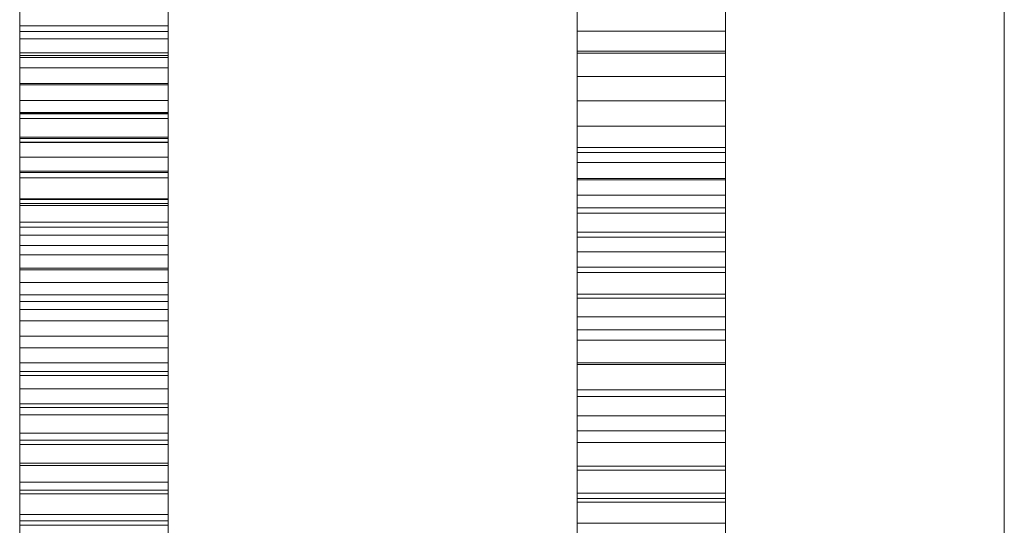
# Model space of a CAD drawing. Units: millimetres. Extents: x 13527 to 17297, y 8658 to 13202.
# Drawn here: x 17218 to 17244, y 10290 to 10303 of the extents above; entities that cross this region are included whole.
import ezdxf

# ---------------------------------------------------------------- set-up
doc = ezdxf.new("R2010")
doc.units = ezdxf.units.MM
doc.header["$LTSCALE"] = 75
doc.layers.add('Visible (ISO)', color=7, linetype='Continuous', lineweight=18)

msp = doc.modelspace()

# ---------------------------------------------------------------- linework, layer by layer
at = {"layer": 'Visible (ISO)'}
for p, q in [((17244.273, 9638.181), (17244.273, 10556.181)), ((17221.773, 10550.468), (17221.773, 10249.176)), ((17221.773, 10550.468), (17221.773, 10249.176)), ((17232.773, 10550.468), (17232.773, 10249.176)), ((17232.773, 10249.176), (17232.773, 10550.468)), ((17217.773, 9644.681), (17217.773, 10549.681)), ((17221.773, 10549.681), (17221.773, 9644.681)), ((17221.773, 10549.681), (17221.773, 9644.681)), ((17232.773, 10549.681), (17232.773, 9644.681)), ((17232.773, 9644.681), (17232.773, 10549.681)), ((17236.773, 10549.681), (17236.773, 9644.681)), ((17217.773, 10248.737), (17217.773, 10549.277)), ((17236.773, 10549.277), (17236.773, 10248.737)), ((17217.773, 10361.682), (17217.773, 9835.23)), ((17217.773, 9835.289), (17217.773, 10361.622)), ((17221.773, 10361.682), (17221.773, 9835.23)), ((17221.773, 9835.289), (17221.773, 10361.622)), ((17232.773, 9832.68), (17232.773, 10359.132)), ((17232.773, 10359.073), (17232.773, 9832.74)), ((17236.773, 9832.68), (17236.773, 10359.132)), ((17236.773, 10359.073), (17236.773, 9832.74)), ((17217.773, 10355.742), (17217.773, 10286.071)), ((17236.773, 10286.071), (17236.773, 10355.742)), ((17221.773, 10285.389), (17221.773, 10351.742)), ((17221.773, 10285.389), (17221.773, 10351.742)), ((17232.773, 10351.742), (17232.773, 10285.389)), ((17232.773, 10351.742), (17232.773, 10285.389)), ((17217.773, 10343.924), (17217.773, 10280.811)), ((17221.773, 10343.924), (17221.773, 10280.811)), ((17217.773, 10341.844), (17217.773, 10284.846)), ((17236.773, 10284.846), (17236.773, 10341.844)), ((17221.773, 10283.711), (17221.773, 10339.479)), ((17221.773, 10283.711), (17221.773, 10339.479)), ((17232.773, 10339.479), (17232.773, 10283.711)), ((17232.773, 10339.479), (17232.773, 10283.711)), ((17217.773, 10298.498), (17217.773, 10338.498)), ((17221.773, 10298.498), (17221.773, 10338.498)), ((17217.773, 10298.316), (17217.773, 10338.316)), ((17221.773, 10298.316), (17221.773, 10338.316)), ((17217.773, 10300.816), (17217.773, 10335.816)), ((17221.773, 10300.816), (17221.773, 10335.816)), ((17232.773, 10329.562), (17232.773, 10223.199)), ((17236.773, 10329.562), (17236.773, 10223.199)), ((17232.773, 10265.83), (17232.773, 10328.936)), ((17236.773, 10265.83), (17236.773, 10328.936)), ((17232.773, 10310.413), (17232.773, 10302.467)), ((17236.773, 10310.413), (17236.773, 10302.467)), ((17232.773, 10305.363), (17232.773, 10302.481)), ((17232.773, 10305.363), (17232.773, 10302.481)), ((17236.773, 10305.363), (17236.773, 10302.481)), ((17236.773, 10305.363), (17236.773, 10302.481)), ((17232.773, 10304.426), (17232.773, 10302.793)), ((17236.773, 10304.426), (17236.773, 10302.793)), ((17232.773, 10303.224), (17232.773, 10304.268)), ((17232.773, 10304.126), (17232.773, 10303.155)), ((17232.773, 10302.479), (17232.773, 10304.067)), ((17236.773, 10303.224), (17236.773, 10304.268)), ((17236.773, 10304.126), (17236.773, 10303.155)), ((17236.773, 10302.479), (17236.773, 10304.067)), ((17217.773, 10303.145), (17217.773, 10303.944)), ((17221.773, 10303.145), (17221.773, 10303.944)), ((17217.773, 10303.678), (17217.773, 10302.998)), ((17221.773, 10303.678), (17221.773, 10302.998)), ((17232.773, 10300.746), (17232.773, 10303.594)), ((17232.773, 10300.746), (17232.773, 10303.594)), ((17232.773, 10303.005), (17232.773, 10303.574)), ((17236.773, 10300.746), (17236.773, 10303.594)), ((17236.773, 10300.746), (17236.773, 10303.594)), ((17236.773, 10303.005), (17236.773, 10303.574)), ((17217.773, 10303.307), (17217.773, 10303.462)), ((17217.773, 10303.144), (17217.773, 10303.307)), ((17221.773, 10303.307), (17221.773, 10303.462)), ((17221.773, 10303.144), (17221.773, 10303.307)), ((17232.773, 10303.408), (17232.773, 10291.393)), ((17236.773, 10303.408), (17236.773, 10291.393)), ((17217.773, 10302.352), (17217.773, 10303.145)), ((17217.773, 10303.145), (17221.773, 10303.145)), ((17217.773, 10302.974), (17217.773, 10303.144)), ((17217.773, 10303.127), (17217.773, 10302.482)), ((17217.773, 10302.998), (17221.773, 10302.998)), ((17217.773, 10302.998), (17217.773, 10302.291)), ((17221.773, 10302.352), (17221.773, 10303.145)), ((17221.773, 10302.974), (17221.773, 10303.144)), ((17221.773, 10303.127), (17221.773, 10302.482)), ((17221.773, 10302.998), (17221.773, 10302.291)), ((17232.773, 10300.018), (17232.773, 10303.224)), ((17232.773, 10303.155), (17232.773, 10302.173)), ((17232.773, 10302.408), (17232.773, 10303.005)), ((17236.773, 10303.005), (17232.773, 10303.005)), ((17236.773, 10300.018), (17236.773, 10303.224)), ((17236.773, 10303.155), (17236.773, 10302.173)), ((17236.773, 10302.408), (17236.773, 10303.005)), ((17217.773, 10302.797), (17217.773, 10302.974)), ((17217.773, 10302.423), (17217.773, 10302.797)), ((17217.773, 10302.797), (17221.773, 10302.797)), ((17221.773, 10302.797), (17221.773, 10302.974)), ((17221.773, 10302.423), (17221.773, 10302.797)), ((17232.773, 10302.793), (17232.773, 10299.488)), ((17236.773, 10302.793), (17236.773, 10299.488)), ((17217.773, 10293.516), (17217.773, 10302.482)), ((17221.773, 10293.516), (17221.773, 10302.482)), ((17232.773, 10302.481), (17232.773, 10299.557)), ((17232.773, 10302.481), (17232.773, 10299.557)), ((17232.773, 10300.877), (17232.773, 10302.479)), ((17232.773, 10302.467), (17232.773, 10302.463)), ((17236.773, 10302.467), (17232.773, 10302.467)), ((17236.773, 10302.467), (17232.773, 10302.467)), ((17232.773, 10302.463), (17232.773, 10302.451)), ((17232.773, 10302.451), (17232.773, 10302.431)), ((17236.773, 10302.481), (17236.773, 10299.557)), ((17236.773, 10302.481), (17236.773, 10299.557)), ((17236.773, 10300.877), (17236.773, 10302.479)), ((17236.773, 10302.467), (17236.773, 10302.463)), ((17236.773, 10302.463), (17236.773, 10302.451)), ((17236.773, 10302.451), (17236.773, 10302.431)), ((17217.773, 10302.021), (17217.773, 10302.423)), ((17217.773, 10302.423), (17221.773, 10302.423)), ((17217.773, 10301.564), (17217.773, 10302.352)), ((17217.773, 10302.352), (17221.773, 10302.352)), ((17217.773, 10302.291), (17221.773, 10302.291)), ((17217.773, 10302.291), (17217.773, 10301.558)), ((17221.773, 10302.021), (17221.773, 10302.423)), ((17221.773, 10301.564), (17221.773, 10302.352)), ((17221.773, 10302.291), (17221.773, 10301.558)), ((17232.773, 10302.431), (17232.773, 10302.403)), ((17232.773, 10301.782), (17232.773, 10302.408)), ((17236.773, 10302.408), (17232.773, 10302.408)), ((17232.773, 10302.403), (17232.773, 10302.367)), ((17232.773, 10302.367), (17232.773, 10302.323)), ((17232.773, 10302.323), (17232.773, 10302.272)), ((17232.773, 10302.272), (17232.773, 10302.212)), ((17232.773, 10302.212), (17232.773, 10302.145)), ((17236.773, 10302.431), (17236.773, 10302.403)), ((17236.773, 10301.782), (17236.773, 10302.408)), ((17236.773, 10302.403), (17236.773, 10302.367)), ((17236.773, 10302.367), (17236.773, 10302.323)), ((17236.773, 10302.323), (17236.773, 10302.272)), ((17236.773, 10302.272), (17236.773, 10302.212)), ((17236.773, 10302.212), (17236.773, 10302.145)), ((17217.773, 10301.593), (17217.773, 10302.021)), ((17217.773, 10302.021), (17221.773, 10302.021)), ((17221.773, 10301.593), (17221.773, 10302.021)), ((17232.773, 10302.173), (17232.773, 10298.996)), ((17232.773, 10302.145), (17232.773, 10302.071)), ((17232.773, 10302.071), (17232.773, 10301.988)), ((17232.773, 10301.988), (17232.773, 10301.898)), ((17236.773, 10302.173), (17236.773, 10298.996)), ((17236.773, 10302.145), (17236.773, 10302.071)), ((17236.773, 10302.071), (17236.773, 10301.988)), ((17236.773, 10301.988), (17236.773, 10301.898)), ((17232.773, 10301.898), (17232.773, 10301.801)), ((17232.773, 10301.801), (17232.773, 10301.696)), ((17232.773, 10301.129), (17232.773, 10301.782)), ((17236.773, 10301.782), (17232.773, 10301.782)), ((17232.773, 10301.696), (17232.773, 10301.584)), ((17236.773, 10301.898), (17236.773, 10301.801)), ((17236.773, 10301.801), (17236.773, 10301.696)), ((17236.773, 10301.129), (17236.773, 10301.782)), ((17236.773, 10301.696), (17236.773, 10301.584)), ((17217.773, 10301.137), (17217.773, 10301.593)), ((17217.773, 10301.593), (17221.773, 10301.593)), ((17217.773, 10300.784), (17217.773, 10301.564)), ((17217.773, 10301.564), (17221.773, 10301.564)), ((17217.773, 10301.558), (17221.773, 10301.558)), ((17217.773, 10301.558), (17217.773, 10300.799)), ((17221.773, 10301.137), (17221.773, 10301.593)), ((17221.773, 10300.784), (17221.773, 10301.564)), ((17221.773, 10301.558), (17221.773, 10300.799)), ((17232.773, 10301.584), (17232.773, 10301.464)), ((17232.773, 10301.464), (17232.773, 10301.337)), ((17236.773, 10301.584), (17236.773, 10301.464)), ((17236.773, 10301.464), (17236.773, 10301.337)), ((17217.773, 10300.656), (17217.773, 10301.137)), ((17217.773, 10301.137), (17221.773, 10301.137)), ((17221.773, 10300.656), (17221.773, 10301.137)), ((17232.773, 10301.337), (17232.773, 10301.203)), ((17232.773, 10301.203), (17232.773, 10301.062)), ((17232.773, 10300.449), (17232.773, 10301.129)), ((17236.773, 10301.129), (17232.773, 10301.129)), ((17236.773, 10301.337), (17236.773, 10301.203)), ((17236.773, 10301.203), (17236.773, 10301.062)), ((17236.773, 10300.449), (17236.773, 10301.129)), ((17232.773, 10301.062), (17232.773, 10300.913)), ((17232.773, 10300.913), (17232.773, 10300.757)), ((17232.773, 10297.615), (17232.773, 10300.877)), ((17236.773, 10301.062), (17236.773, 10300.913)), ((17236.773, 10300.913), (17236.773, 10300.757)), ((17236.773, 10297.615), (17236.773, 10300.877)), ((17217.773, 10300.816), (17221.773, 10300.816)), ((17217.773, 10300.799), (17221.773, 10300.799)), ((17217.773, 10300.799), (17217.773, 10300.015)), ((17217.773, 10300.009), (17217.773, 10300.784)), ((17217.773, 10300.784), (17221.773, 10300.784)), ((17217.773, 10300.149), (17217.773, 10300.656)), ((17217.773, 10300.656), (17221.773, 10300.656)), ((17221.773, 10300.799), (17221.773, 10300.015)), ((17221.773, 10300.009), (17221.773, 10300.784)), ((17221.773, 10300.149), (17221.773, 10300.656)), ((17232.773, 10300.757), (17232.773, 10300.595)), ((17232.773, 10297.855), (17232.773, 10300.746)), ((17232.773, 10297.855), (17232.773, 10300.746)), ((17236.773, 10300.757), (17236.773, 10300.595)), ((17236.773, 10297.855), (17236.773, 10300.746)), ((17236.773, 10297.855), (17236.773, 10300.746)), ((17232.773, 10300.595), (17232.773, 10300.425)), ((17232.773, 10299.742), (17232.773, 10300.449)), ((17236.773, 10300.449), (17232.773, 10300.449)), ((17232.773, 10300.425), (17232.773, 10300.248)), ((17236.773, 10300.595), (17236.773, 10300.425)), ((17236.773, 10299.742), (17236.773, 10300.449)), ((17236.773, 10300.425), (17236.773, 10300.248)), ((17217.773, 10299.616), (17217.773, 10300.149)), ((17217.773, 10300.149), (17221.773, 10300.149)), ((17217.773, 10300.12), (17217.773, 10299.88)), ((17217.773, 10300.12), (17221.773, 10300.12)), ((17221.773, 10299.616), (17221.773, 10300.149)), ((17221.773, 10300.12), (17221.773, 10299.88)), ((17232.773, 10300.248), (17232.773, 10300.064)), ((17236.773, 10300.248), (17236.773, 10300.064)), ((17217.773, 10300.015), (17221.773, 10300.015)), ((17217.773, 10300.015), (17217.773, 10299.206)), ((17217.773, 10299.242), (17217.773, 10300.009)), ((17217.773, 10300.009), (17221.773, 10300.009)), ((17217.773, 10299.88), (17217.773, 10290.913)), ((17221.773, 10300.015), (17221.773, 10299.206)), ((17221.773, 10299.242), (17221.773, 10300.009)), ((17221.773, 10299.88), (17221.773, 10290.913)), ((17232.773, 10300.064), (17232.773, 10299.874)), ((17232.773, 10296.816), (17232.773, 10300.018)), ((17232.773, 10299.874), (17232.773, 10299.472)), ((17236.773, 10299.874), (17232.773, 10299.874)), ((17236.773, 10300.064), (17236.773, 10299.874)), ((17236.773, 10296.816), (17236.773, 10300.018)), ((17236.773, 10299.874), (17236.773, 10299.472)), ((17217.773, 10299.059), (17217.773, 10299.616)), ((17217.773, 10299.616), (17221.773, 10299.616)), ((17221.773, 10299.059), (17221.773, 10299.616)), ((17232.773, 10299.009), (17232.773, 10299.742)), ((17236.773, 10299.742), (17232.773, 10299.742)), ((17232.773, 10299.557), (17232.773, 10296.592)), ((17232.773, 10299.557), (17232.773, 10296.592)), ((17236.773, 10299.009), (17236.773, 10299.742)), ((17236.773, 10299.557), (17236.773, 10296.592)), ((17236.773, 10299.557), (17236.773, 10296.592)), ((17232.773, 10299.488), (17232.773, 10296.114)), ((17232.773, 10299.472), (17232.773, 10299.043)), ((17236.773, 10299.472), (17232.773, 10299.472)), ((17236.773, 10299.488), (17236.773, 10296.114)), ((17236.773, 10299.472), (17236.773, 10299.043)), ((17217.773, 10298.482), (17217.773, 10299.242)), ((17217.773, 10299.242), (17221.773, 10299.242)), ((17217.773, 10299.206), (17221.773, 10299.206)), ((17217.773, 10299.206), (17217.773, 10298.372)), ((17217.773, 10298.477), (17217.773, 10299.059)), ((17217.773, 10299.059), (17221.773, 10299.059)), ((17221.773, 10298.482), (17221.773, 10299.242)), ((17221.773, 10299.206), (17221.773, 10298.372)), ((17221.773, 10298.477), (17221.773, 10299.059)), ((17232.773, 10299.043), (17232.773, 10298.588)), ((17236.773, 10299.043), (17232.773, 10299.043)), ((17232.773, 10298.25), (17232.773, 10299.009)), ((17236.773, 10299.009), (17232.773, 10299.009)), ((17236.773, 10299.043), (17236.773, 10298.588)), ((17236.773, 10298.25), (17236.773, 10299.009)), ((17232.773, 10298.996), (17232.773, 10295.81)), ((17236.773, 10298.996), (17236.773, 10295.81)), ((17217.773, 10298.498), (17221.773, 10298.498)), ((17217.773, 10297.729), (17217.773, 10298.482)), ((17217.773, 10298.482), (17221.773, 10298.482)), ((17217.773, 10297.87), (17217.773, 10298.477)), ((17217.773, 10298.477), (17221.773, 10298.477)), ((17221.773, 10297.729), (17221.773, 10298.482)), ((17221.773, 10297.87), (17221.773, 10298.477)), ((17232.773, 10298.588), (17232.773, 10298.107)), ((17236.773, 10298.588), (17232.773, 10298.588)), ((17236.773, 10298.588), (17236.773, 10298.107)), ((17217.773, 10298.372), (17221.773, 10298.372)), ((17217.773, 10298.372), (17217.773, 10297.515)), ((17217.773, 10298.316), (17221.773, 10298.316)), ((17221.773, 10298.372), (17221.773, 10297.515)), ((17232.773, 10297.466), (17232.773, 10298.25)), ((17236.773, 10298.25), (17232.773, 10298.25)), ((17236.773, 10297.466), (17236.773, 10298.25)), ((17232.773, 10298.107), (17232.773, 10297.6)), ((17236.773, 10298.107), (17232.773, 10298.107)), ((17236.773, 10298.107), (17236.773, 10297.6)), ((17217.773, 10297.24), (17217.773, 10297.87)), ((17217.773, 10297.87), (17221.773, 10297.87)), ((17217.773, 10296.984), (17217.773, 10297.729)), ((17217.773, 10297.729), (17221.773, 10297.729)), ((17221.773, 10297.24), (17221.773, 10297.87)), ((17221.773, 10296.984), (17221.773, 10297.729)), ((17232.773, 10294.922), (17232.773, 10297.855)), ((17232.773, 10294.922), (17232.773, 10297.855)), ((17236.773, 10294.922), (17236.773, 10297.855)), ((17236.773, 10294.922), (17236.773, 10297.855)), ((17217.773, 10297.515), (17221.773, 10297.515)), ((17217.773, 10297.515), (17217.773, 10296.633)), ((17221.773, 10297.515), (17221.773, 10296.633)), ((17232.773, 10294.288), (17232.773, 10297.615)), ((17232.773, 10297.6), (17232.773, 10297.067)), ((17236.773, 10297.6), (17232.773, 10297.6)), ((17232.773, 10296.657), (17232.773, 10297.466)), ((17236.773, 10297.466), (17232.773, 10297.466)), ((17236.773, 10294.288), (17236.773, 10297.615)), ((17236.773, 10297.6), (17236.773, 10297.067)), ((17236.773, 10296.657), (17236.773, 10297.466)), ((17217.773, 10296.586), (17217.773, 10297.24)), ((17217.773, 10297.24), (17221.773, 10297.24)), ((17221.773, 10296.586), (17221.773, 10297.24)), ((17217.773, 10296.246), (17217.773, 10296.984)), ((17217.773, 10296.984), (17221.773, 10296.984)), ((17221.773, 10296.246), (17221.773, 10296.984)), ((17232.773, 10297.067), (17232.773, 10296.51)), ((17236.773, 10297.067), (17232.773, 10297.067)), ((17236.773, 10297.067), (17236.773, 10296.51)), ((17217.773, 10296.633), (17221.773, 10296.633)), ((17217.773, 10296.633), (17217.773, 10295.729)), ((17221.773, 10296.633), (17221.773, 10295.729)), ((17232.773, 10293.613), (17232.773, 10296.816)), ((17232.773, 10295.823), (17232.773, 10296.657)), ((17236.773, 10296.657), (17232.773, 10296.657)), ((17236.773, 10293.613), (17236.773, 10296.816)), ((17236.773, 10295.823), (17236.773, 10296.657)), ((17217.773, 10295.909), (17217.773, 10296.586)), ((17217.773, 10296.586), (17221.773, 10296.586)), ((17221.773, 10295.909), (17221.773, 10296.586)), ((17232.773, 10296.592), (17232.773, 10293.586)), ((17232.773, 10296.592), (17232.773, 10293.586)), ((17232.773, 10296.51), (17232.773, 10295.927)), ((17236.773, 10296.51), (17232.773, 10296.51)), ((17236.773, 10296.592), (17236.773, 10293.586)), ((17236.773, 10296.592), (17236.773, 10293.586)), ((17236.773, 10296.51), (17236.773, 10295.927)), ((17217.773, 10295.517), (17217.773, 10296.246)), ((17217.773, 10296.246), (17221.773, 10296.246)), ((17221.773, 10295.517), (17221.773, 10296.246)), ((17232.773, 10296.114), (17232.773, 10292.675)), ((17236.773, 10296.114), (17236.773, 10292.675)), ((17217.773, 10295.21), (17217.773, 10295.909)), ((17217.773, 10295.909), (17221.773, 10295.909)), ((17221.773, 10295.21), (17221.773, 10295.909)), ((17232.773, 10295.927), (17232.773, 10295.321)), ((17236.773, 10295.927), (17232.773, 10295.927)), ((17236.773, 10295.927), (17236.773, 10295.321)), ((17217.773, 10295.729), (17221.773, 10295.729)), ((17217.773, 10295.729), (17217.773, 10294.801)), ((17221.773, 10295.729), (17221.773, 10294.801)), ((17232.773, 10294.966), (17232.773, 10295.823)), ((17236.773, 10295.823), (17232.773, 10295.823)), ((17232.773, 10295.81), (17232.773, 10292.623)), ((17236.773, 10294.966), (17236.773, 10295.823)), ((17236.773, 10295.81), (17236.773, 10292.623)), ((17217.773, 10294.796), (17217.773, 10295.517)), ((17217.773, 10295.517), (17221.773, 10295.517)), ((17221.773, 10294.796), (17221.773, 10295.517)), ((17232.773, 10295.321), (17232.773, 10294.691)), ((17236.773, 10295.321), (17232.773, 10295.321)), ((17236.773, 10295.321), (17236.773, 10294.691)), ((17217.773, 10294.488), (17217.773, 10295.21)), ((17217.773, 10295.21), (17221.773, 10295.21)), ((17221.773, 10294.488), (17221.773, 10295.21)), ((17217.773, 10294.801), (17221.773, 10294.801)), ((17217.773, 10294.801), (17217.773, 10293.852)), ((17217.773, 10294.083), (17217.773, 10294.796)), ((17217.773, 10294.796), (17221.773, 10294.796)), ((17221.773, 10294.801), (17221.773, 10293.852)), ((17221.773, 10294.083), (17221.773, 10294.796)), ((17232.773, 10294.084), (17232.773, 10294.966)), ((17236.773, 10294.966), (17232.773, 10294.966)), ((17232.773, 10291.947), (17232.773, 10294.922)), ((17232.773, 10291.947), (17232.773, 10294.922)), ((17236.773, 10294.084), (17236.773, 10294.966)), ((17236.773, 10291.947), (17236.773, 10294.922)), ((17236.773, 10291.947), (17236.773, 10294.922)), ((17232.773, 10294.691), (17232.773, 10294.037)), ((17236.773, 10294.691), (17232.773, 10294.691)), ((17236.773, 10294.691), (17236.773, 10294.037)), ((17217.773, 10293.744), (17217.773, 10294.488)), ((17217.773, 10294.488), (17221.773, 10294.488)), ((17221.773, 10293.744), (17221.773, 10294.488)), ((17232.773, 10290.894), (17232.773, 10294.288)), ((17236.773, 10290.894), (17236.773, 10294.288)), ((17217.773, 10293.379), (17217.773, 10294.083)), ((17217.773, 10294.083), (17221.773, 10294.083)), ((17221.773, 10293.379), (17221.773, 10294.083)), ((17232.773, 10293.18), (17232.773, 10294.084)), ((17236.773, 10294.084), (17232.773, 10294.084)), ((17232.773, 10294.037), (17232.773, 10293.36)), ((17236.773, 10294.037), (17232.773, 10294.037)), ((17236.773, 10293.18), (17236.773, 10294.084)), ((17236.773, 10294.037), (17236.773, 10293.36)), ((17217.773, 10293.852), (17221.773, 10293.852)), ((17217.773, 10293.852), (17217.773, 10292.88)), ((17217.773, 10292.979), (17217.773, 10293.744)), ((17217.773, 10293.744), (17221.773, 10293.744)), ((17221.773, 10293.852), (17221.773, 10292.88)), ((17221.773, 10292.979), (17221.773, 10293.744)), ((17217.773, 10289.715), (17217.773, 10293.516)), ((17221.773, 10289.715), (17221.773, 10293.516)), ((17232.773, 10290.409), (17232.773, 10293.613)), ((17232.773, 10293.586), (17232.773, 10290.537)), ((17232.773, 10293.586), (17232.773, 10290.538)), ((17236.773, 10290.409), (17236.773, 10293.613)), ((17236.773, 10293.586), (17236.773, 10290.537)), ((17236.773, 10293.586), (17236.773, 10290.538)), ((17217.773, 10292.685), (17217.773, 10293.379)), ((17217.773, 10293.379), (17221.773, 10293.379)), ((17221.773, 10292.685), (17221.773, 10293.379)), ((17232.773, 10293.36), (17232.773, 10292.661)), ((17236.773, 10293.36), (17232.773, 10293.36)), ((17232.773, 10292.253), (17232.773, 10293.18)), ((17236.773, 10293.18), (17232.773, 10293.18)), ((17236.773, 10293.36), (17236.773, 10292.661)), ((17236.773, 10292.253), (17236.773, 10293.18)), ((17217.773, 10292.193), (17217.773, 10292.979)), ((17217.773, 10292.979), (17221.773, 10292.979)), ((17221.773, 10292.193), (17221.773, 10292.979)), ((17217.773, 10292.88), (17221.773, 10292.88)), ((17217.773, 10292.88), (17217.773, 10291.887)), ((17217.773, 10291.999), (17217.773, 10292.685)), ((17217.773, 10292.685), (17221.773, 10292.685)), ((17221.773, 10292.88), (17221.773, 10291.887)), ((17221.773, 10291.999), (17221.773, 10292.685)), ((17232.773, 10292.675), (17232.773, 10289.169)), ((17232.773, 10292.661), (17232.773, 10291.939)), ((17236.773, 10292.661), (17232.773, 10292.661)), ((17236.773, 10292.675), (17236.773, 10289.169)), ((17236.773, 10292.661), (17236.773, 10291.939)), ((17232.773, 10292.623), (17232.773, 10289.435)), ((17236.773, 10292.623), (17236.773, 10289.435)), ((17217.773, 10291.386), (17217.773, 10292.193)), ((17217.773, 10292.193), (17221.773, 10292.193)), ((17221.773, 10291.386), (17221.773, 10292.193)), ((17232.773, 10291.303), (17232.773, 10292.253)), ((17236.773, 10292.253), (17232.773, 10292.253)), ((17236.773, 10291.303), (17236.773, 10292.253)), ((17217.773, 10291.324), (17217.773, 10291.999)), ((17217.773, 10291.999), (17221.773, 10291.999)), ((17217.773, 10291.887), (17221.773, 10291.887)), ((17217.773, 10291.887), (17217.773, 10290.872)), ((17221.773, 10291.324), (17221.773, 10291.999)), ((17221.773, 10291.887), (17221.773, 10290.872)), ((17232.773, 10288.929), (17232.773, 10291.947)), ((17232.773, 10288.929), (17232.773, 10291.947)), ((17232.773, 10291.939), (17232.773, 10291.196)), ((17236.773, 10291.939), (17232.773, 10291.939)), ((17236.773, 10288.929), (17236.773, 10291.947)), ((17236.773, 10288.929), (17236.773, 10291.947)), ((17236.773, 10291.939), (17236.773, 10291.196)), ((17217.773, 10290.559), (17217.773, 10291.386)), ((17217.773, 10291.386), (17221.773, 10291.386)), ((17217.773, 10290.658), (17217.773, 10291.324)), ((17217.773, 10291.324), (17221.773, 10291.324)), ((17221.773, 10290.559), (17221.773, 10291.386)), ((17221.773, 10290.658), (17221.773, 10291.324)), ((17232.773, 10291.393), (17232.773, 10290.579)), ((17236.773, 10291.393), (17236.773, 10290.579)), ((17232.773, 10290.331), (17232.773, 10291.303)), ((17236.773, 10291.303), (17232.773, 10291.303)), ((17232.773, 10291.196), (17232.773, 10290.43)), ((17236.773, 10291.196), (17232.773, 10291.196)), ((17236.773, 10290.331), (17236.773, 10291.303)), ((17236.773, 10291.196), (17236.773, 10290.43)), ((17217.773, 10290.872), (17221.773, 10290.872)), ((17217.773, 10290.872), (17217.773, 10289.837)), ((17221.773, 10290.872), (17221.773, 10289.837)), ((17232.773, 10287.432), (17232.773, 10290.894)), ((17236.773, 10287.432), (17236.773, 10290.894)), ((17217.773, 10290.002), (17217.773, 10290.658)), ((17217.773, 10290.658), (17221.773, 10290.658)), ((17217.773, 10289.711), (17217.773, 10290.559)), ((17217.773, 10290.559), (17221.773, 10290.559)), ((17221.773, 10290.002), (17221.773, 10290.658)), ((17221.773, 10289.711), (17221.773, 10290.559)), ((17232.773, 10290.579), (17232.773, 10289.77)), ((17236.773, 10290.579), (17232.773, 10290.579)), ((17232.773, 10290.538), (17232.773, 10287.448)), ((17232.773, 10290.537), (17232.773, 10287.447)), ((17236.773, 10290.579), (17236.773, 10289.77)), ((17236.773, 10290.538), (17236.773, 10287.448)), ((17236.773, 10290.537), (17236.773, 10287.447)), ((17232.773, 10290.43), (17232.773, 10289.644)), ((17236.773, 10290.43), (17232.773, 10290.43)), ((17232.773, 10287.202), (17232.773, 10290.409)), ((17232.773, 10289.338), (17232.773, 10290.331)), ((17236.773, 10290.331), (17232.773, 10290.331)), ((17236.773, 10290.43), (17236.773, 10289.644)), ((17236.773, 10287.202), (17236.773, 10290.409)), ((17236.773, 10289.338), (17236.773, 10290.331)), ((17217.773, 10289.356), (17217.773, 10290.002)), ((17217.773, 10290.002), (17221.773, 10290.002)), ((17221.773, 10289.356), (17221.773, 10290.002)), ((17217.773, 10289.837), (17221.773, 10289.837)), ((17217.773, 10289.837), (17217.773, 10288.782)), ((17221.773, 10289.837), (17221.773, 10288.782)), ((17232.773, 10289.77), (17232.773, 10288.966)), ((17236.773, 10289.77), (17232.773, 10289.77)), ((17236.773, 10289.77), (17236.773, 10288.966)), ((17217.773, 10289.715), (17221.773, 10289.715))]:
    msp.add_line(p, q, dxfattribs=at)

doc.saveas('drawing.dxf')
